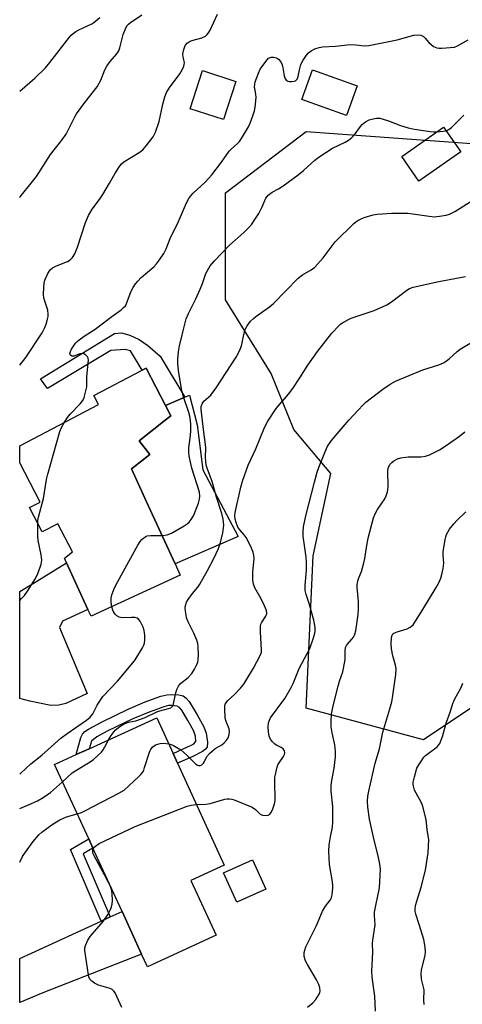
# Model space of a CAD drawing. Units: inches. Extents: x 1321761 to 1327761, y 513447 to 517448.
# Drawn here: x 1321761 to 1321909, y 514291 to 514618 of the extents above; entities that cross this region are included whole.
import ezdxf

# ---------------------------------------------------------------- set-up
doc = ezdxf.new("R2010")
doc.units = ezdxf.units.IN
doc.header["$MEASUREMENT"] = 0
for name, color, linetype in [('BLDG-Footprint', 5, 'Continuous'), ('CULTRL-Pad', 6, 'Continuous'), ('NTRL-Trees', 3, 'Continuous'), ('TRANS-Driveway', 251, 'Continuous'), ('TRANS-Non Street Sidewalk', 7, 'Continuous'), ('Undefined', 1, 'Continuous')]:
    doc.layers.add(name, color=color, linetype=linetype)

msp = doc.modelspace()

# ---------------------------------------------------------------- linework, layer by layer
at = {"layer": 'BLDG-Footprint'}
for points, elevation in [([(1321833.22, 514597.92), (1321829.08, 514585.22), (1321818.02, 514588.83), (1321822.16, 514601.53)], 386.91), ([(1321873.65, 514596.41), (1321870.11, 514586.57), (1321855.29, 514591.9), (1321858.83, 514601.74)], 389.14), ([(1321908.22, 514574.47), (1321894.23, 514564.69), (1321888.52, 514572.87), (1321902.5, 514582.65)], 403.1), ([(1321803.45, 514457.95), (1321812.97, 514437.25), (1321814.72, 514433.46), (1321784.99, 514419.79), (1321783.93, 514422.08), (1321776.81, 514437.55), (1321776.09, 514439.13), (1321778.81, 514441.29), (1321773.97, 514450.62), (1321768.68, 514447.88), (1321764.47, 514455.99), (1321768.03, 514457.84), (1321761.22, 514470.84), (1321761.22, 514476.58), (1321787.46, 514490.32), (1321785.89, 514493.3), (1321801.99, 514501.73), (1321803.31, 514502.42), (1321809.81, 514490.01), (1321811.61, 514486.58), (1321809.67, 514485.05), (1321801.01, 514478.22), (1321804.58, 514473.69), (1321798.44, 514468.84)], 388.65), ([(1321826.64, 514313.54), (1321803.78, 514303.04), (1321801.84, 514307.26), (1321795.32, 514321.47), (1321785.62, 514342.59), (1321784.22, 514345.65), (1321772.85, 514370.39), (1321780.08, 514373.71), (1321784.32, 514375.66), (1321806.86, 514386.01), (1321812.31, 514374.12), (1321813.82, 514370.85), (1321829.4, 514336.92), (1321818.26, 514331.8)], 394.93), ([(1321843.24, 514328.87), (1321833.55, 514324.55), (1321829.17, 514334.38), (1321838.85, 514338.7)], 396.29)]:
    msp.add_lwpolyline(points, close=True, dxfattribs=dict(at, elevation=elevation))
at = {"layer": 'CULTRL-Pad'}
msp.add_lwpolyline([(1321834.06, 514446.32), (1321812.98, 514437.25), (1321803.45, 514457.95), (1321798.44, 514468.84), (1321804.58, 514473.69), (1321801.01, 514478.22), (1321809.67, 514485.05), (1321811.61, 514486.58), (1321809.81, 514490.01), (1321816.28, 514492.8), (1321817.76, 514493.44), (1321820.33, 514483.55), (1321822.23, 514468.6)], close=True, dxfattribs=at)
at = {"layer": 'NTRL-Trees'}
msp.add_lwpolyline([(1321932.59, 514403.17), (1321895.81, 514378.66), (1321856.7, 514389.16), (1321859.04, 514439.95), (1321864.88, 514467.38), (1321852.62, 514481.98), (1321845.03, 514500.65), (1321829.85, 514525.17), (1321829.85, 514560.78), (1321856.7, 514581.21), (1321913.32, 514577.12), (1321943.68, 514567.2), (1321958.86, 514529.26), (1321951.85, 514487.23), (1321961.19, 514441.11)], close=True, dxfattribs=at)
at = {"layer": 'TRANS-Driveway'}
for points in [[(1321774.26, 514390.17), (1321771.61, 514390.04), (1321764.55, 514391.46), (1321761.21, 514392.4), (1321761.22, 514428.03), (1321765.51, 514430.63), (1321776.81, 514437.55), (1321783.93, 514422.08), (1321775.52, 514418.2), (1321774.44, 514416.02), (1321783.67, 514394.07), (1321776.56, 514390.78)], [(1321788.31, 514318.25), (1321791.36, 514319.66), (1321795.32, 514321.47), (1321801.85, 514307.26), (1321768.96, 514294.4), (1321761.2, 514291.18), (1321761.2, 514305.83), (1321765.12, 514307.6)]]:
    msp.add_lwpolyline(points, close=True, dxfattribs=at)
at = {"layer": 'TRANS-Non Street Sidewalk'}
for points in [[(1321803.94, 514509.92), (1321808.02, 514506.39), (1321816.28, 514492.8), (1321809.81, 514490.01), (1321803.31, 514502.42), (1321801.99, 514501.73), (1321798.19, 514508.19), (1321796.31, 514508.66), (1321791.61, 514508.29), (1321770.53, 514495.61), (1321768.15, 514498.81), (1321792.78, 514513.95), (1321795.14, 514514.13), (1321797.87, 514513.38), (1321801.07, 514511.95)], [(1321817.69, 514391.39), (1321820.36, 514386.96), (1321822.57, 514382.97), (1321823.4, 514380.83), (1321823.84, 514377.85), (1321823.64, 514376.15), (1321823.15, 514375.5), (1321822.08, 514374.69), (1321818.64, 514373), (1321813.82, 514370.85), (1321812.31, 514374.12), (1321817.18, 514376.29), (1321819.1, 514377.22), (1321819.94, 514378.05), (1321819.85, 514379.9), (1321819.17, 514381.75), (1321817.28, 514385.08), (1321815.24, 514388.55), (1321814.49, 514389.4), (1321813.74, 514389.89), (1321811.95, 514390.1), (1321810.8, 514390.02), (1321809.2, 514389.67), (1321804.31, 514387.89), (1321798.95, 514385.61), (1321790.38, 514381.5), (1321786.92, 514379.65), (1321785.14, 514378.21), (1321784.32, 514375.66), (1321780.08, 514373.71), (1321781.6, 514379.38), (1321782.12, 514380.56), (1321782.93, 514381.36), (1321784.15, 514382.21), (1321788.67, 514384.67), (1321797.32, 514388.83), (1321803.06, 514391.27), (1321808.28, 514393.12), (1321810.21, 514393.6), (1321811.64, 514393.75), (1321814.28, 514393.63), (1321815.7, 514393.28), (1321816.7, 514392.54)], [(1321791.36, 514319.66), (1321788.31, 514318.25), (1321778.17, 514342.12), (1321784.22, 514345.65), (1321785.62, 514342.59), (1321782.41, 514340.71)]]:
    msp.add_lwpolyline(points, close=True, dxfattribs=at)
at = {"layer": 'Undefined'}
for points, elevation in [([(1321761.22, 514503.38), (1321761.27, 514503.44), (1321763.25, 514505.99), (1321768.72, 514514.21), (1321769.62, 514515.95), (1321770.02, 514517.04), (1321770.49, 514518.75), (1321770.68, 514519.6), (1321770.74, 514520.42), (1321770.54, 514521.7), (1321769.54, 514524.72), (1321769.27, 514525.84), (1321769.18, 514526.97), (1321769.22, 514529.27), (1321769.37, 514530.71), (1321769.61, 514531.77), (1321770.55, 514533.91), (1321771.32, 514535.13), (1321772.11, 514535.81), (1321773.42, 514536.45), (1321777.16, 514537.97), (1321778.06, 514538.54), (1321778.81, 514539.28), (1321779.55, 514540.55), (1321780.49, 514542.74), (1321783.18, 514550.97), (1321784.14, 514553.29), (1321785.32, 514555.34), (1321787.77, 514558.56), (1321788.92, 514560.22), (1321791.19, 514563.99), (1321792.88, 514567.1), (1321794.25, 514569.25), (1321795.07, 514570.38), (1321795.88, 514571.15), (1321801.05, 514574.27), (1321802.2, 514575.1), (1321803.36, 514576.41), (1321805.67, 514579.48), (1321806.44, 514581.03), (1321807.67, 514584.59), (1321808.89, 514590.34), (1321809.61, 514592.84), (1321810.1, 514594.19), (1321811.01, 514595.69), (1321814.54, 514600.48), (1321815.47, 514601.97), (1321815.96, 514603), (1321816.08, 514603.51), (1321816.09, 514604.24), (1321815.69, 514605.98), (1321815.59, 514607.1), (1321815.87, 514608.5), (1321816.41, 514609.83), (1321817.08, 514610.68), (1321817.98, 514611.29), (1321819.07, 514611.68), (1321821.89, 514612.42), (1321823.09, 514613.01), (1321823.69, 514613.5), (1321824.17, 514614.11), (1321824.71, 514615.04), (1321827.1, 514620.34)], 386), ([(1321761.23, 514559.23), (1321761.37, 514559.43), (1321766.86, 514566.21), (1321771.51, 514573.56), (1321775.25, 514578.35), (1321776.67, 514580.39), (1321777.51, 514581.87), (1321779.56, 514586.09), (1321780.19, 514587.16), (1321782.94, 514590.87), (1321786.98, 514596.12), (1321788.2, 514598.39), (1321789.58, 514601.78), (1321790.21, 514603.02), (1321791.32, 514604.59), (1321793.6, 514607.11), (1321794.2, 514608.05), (1321794.56, 514609.11), (1321795.7, 514613.54), (1321796.43, 514615.41), (1321796.95, 514616.41), (1321797.49, 514617.03), (1321798.15, 514617.57), (1321801.94, 514620.11)], 384), ([(1321761.23, 514594.71), (1321766.24, 514599.03), (1321769.76, 514602.42), (1321771.27, 514604.2), (1321777.78, 514612.63), (1321778.36, 514613.31), (1321778.99, 514613.88), (1321779.9, 514614.52), (1321780.88, 514615.09), (1321785.22, 514617.06), (1321785.93, 514617.55), (1321787.93, 514619.26)], 382), ([(1321776.18, 514484.42), (1321777.14, 514485.95), (1321778.01, 514487.14), (1321781.38, 514490.56), (1321782.27, 514491.68), (1321782.73, 514492.66), (1321783.55, 514496.17), (1321783.61, 514499.64), (1321784.15, 514505.05), (1321784.06, 514505.8), (1321783.81, 514506.23), (1321783.25, 514506.79), (1321782.58, 514507.21), (1321782.09, 514507.35), (1321781.28, 514507.24), (1321779.22, 514506.37), (1321778.53, 514506.45), (1321778.03, 514506.84), (1321777.92, 514507.24), (1321778.1, 514507.97), (1321778.49, 514508.74), (1321779.82, 514510.69), (1321780.39, 514511.33), (1321781.03, 514511.88), (1321782.65, 514513.02), (1321786.4, 514515.35), (1321791.88, 514519.64), (1321795, 514521.83), (1321795.86, 514522.59), (1321796.42, 514523.23), (1321796.83, 514523.92), (1321798.35, 514528.04), (1321799.03, 514529.33), (1321799.83, 514530.55), (1321800.55, 514531.41), (1321801.73, 514532.59), (1321805.94, 514536.17), (1321806.83, 514537.14), (1321807.85, 514538.52), (1321809.21, 514540.64), (1321810, 514542.14), (1321811.39, 514545.65), (1321814.13, 514551.3), (1321816.82, 514557.53), (1321817.55, 514558.9), (1321818.26, 514559.83), (1321819.05, 514560.7), (1321823.05, 514564.36), (1321825.3, 514566.84), (1321828.42, 514571), (1321831.02, 514574.65), (1321831.79, 514575.47), (1321833.67, 514577.13), (1321834.43, 514577.94), (1321835.43, 514579.42), (1321837.45, 514582.74), (1321838.06, 514584.06), (1321838.93, 514586.51), (1321839.45, 514588.15), (1321839.67, 514589.3), (1321839.99, 514592.51), (1321839.92, 514593.62), (1321839.49, 514596.09), (1321839.54, 514596.92), (1321839.73, 514597.74), (1321840.76, 514600.7), (1321841.36, 514601.99), (1321843.2, 514604.6), (1321844.18, 514605.61), (1321845.04, 514606), (1321845.79, 514606.03), (1321846.78, 514605.8), (1321847.52, 514605.32), (1321848.2, 514604.43), (1321848.69, 514603.39), (1321848.93, 514602.39), (1321849.33, 514599.82), (1321849.69, 514598.79), (1321850.18, 514598.24), (1321850.61, 514597.99), (1321851.11, 514597.86), (1321851.91, 514597.84), (1321852.7, 514597.95), (1321853.16, 514598.12), (1321853.64, 514598.62), (1321854, 514599.59), (1321854.42, 514601.83), (1321854.93, 514603.53), (1321855.7, 514605.05), (1321856.8, 514606.69), (1321857.51, 514607.46), (1321858.35, 514608.1), (1321859.63, 514608.76), (1321860.98, 514609.25), (1321862.1, 514609.42), (1321866.42, 514609.69), (1321871.3, 514610.23), (1321873.27, 514610.14), (1321876.11, 514609.79), (1321877.52, 514609.84), (1321886.97, 514611.78), (1321892.62, 514613.3), (1321893.93, 514613.44), (1321894.94, 514613.28), (1321895.75, 514612.85), (1321896.33, 514612.3), (1321897.57, 514610.87), (1321898.22, 514610.27), (1321899.18, 514609.58), (1321900.22, 514609.09), (1321901.06, 514608.94), (1321901.94, 514608.95), (1321906.08, 514609.37), (1321907.17, 514609.73), (1321910.65, 514611.82)], 388), ([(1321808.65, 514446.66), (1321810.39, 514446.95), (1321811.75, 514447.45), (1321816.08, 514449.9), (1321817.03, 514450.54), (1321817.68, 514451.09), (1321818.39, 514451.98), (1321819.1, 514453.24), (1321820.75, 514457.4), (1321821.19, 514458.77), (1321821.27, 514459.8), (1321821.11, 514461.1), (1321818.59, 514469.16), (1321817.69, 514473.1), (1321817.59, 514474.49), (1321817.62, 514475.88), (1321818.14, 514480), (1321818.26, 514481.7), (1321818.26, 514483.65), (1321818.15, 514484.89), (1321817.92, 514486.41), (1321817.63, 514487.69), (1321815.88, 514492.53), (1321815.26, 514494.9), (1321814.12, 514501.66), (1321813.92, 514503.97), (1321813.91, 514505.39), (1321814.15, 514507.9), (1321814.51, 514509.86), (1321815.67, 514514.9), (1321816.74, 514518.82), (1321817.49, 514520.65), (1321819.96, 514525.54), (1321821.4, 514528.71), (1321822.17, 514530.58), (1321823.3, 514533.92), (1321824.69, 514536.45), (1321826.14, 514538.19), (1321831.16, 514543.42), (1321835.95, 514547.65), (1321837.62, 514549.32), (1321838.6, 514550.42), (1321839.63, 514551.88), (1321840.9, 514553.91), (1321842.03, 514556.16), (1321843.27, 514558.99), (1321843.68, 514559.6), (1321844.06, 514560.01), (1321845.4, 514561.03), (1321847.51, 514562.17), (1321848.98, 514563.13), (1321854.07, 514566.85), (1321855.85, 514568.29), (1321859.61, 514571.71), (1321861.03, 514572.78), (1321865.49, 514575.71), (1321869.65, 514577.64), (1321870.85, 514578.35), (1321871.91, 514579.24), (1321872.68, 514580.05), (1321874.78, 514582.93), (1321875.35, 514583.6), (1321876.46, 514584.44), (1321877.71, 514585.08), (1321879.02, 514585.51), (1321880.11, 514585.7), (1321881.25, 514585.67), (1321882.4, 514585.39), (1321884.11, 514584.82), (1321888.14, 514583.19), (1321890.7, 514582.46), (1321892.74, 514582.06), (1321898.06, 514581.21), (1321899.2, 514581.1), (1321900.32, 514581.12)], 390), ([(1321903.3, 514581.51), (1321904.19, 514581.91), (1321905.1, 514582.53), (1321909.21, 514586.7)], 390), ([(1321900.32, 514581.12), (1321902.35, 514581.31), (1321903.3, 514581.51)], 390), ([(1321790.77, 514378.62), (1321791.64, 514380.07), (1321793.06, 514381.81), (1321794.59, 514383.03), (1321796.02, 514383.92), (1321797.52, 514384.47), (1321799.88, 514384.97), (1321801.48, 514385.47), (1321803.05, 514386.11), (1321806.92, 514388), (1321807.95, 514388.34), (1321810.78, 514389.04), (1321811.55, 514389.34), (1321811.93, 514389.6), (1321812.32, 514390.11), (1321812.51, 514390.61), (1321813.22, 514394.28), (1321813.6, 514395.4), (1321814.11, 514396.46), (1321814.85, 514397.35), (1321817.33, 514399.43), (1321818.57, 514400.72), (1321819.49, 514402.19), (1321820.25, 514403.74), (1321820.56, 514404.54), (1321820.72, 514405.39), (1321820.76, 514406.86), (1321820.7, 514409.55), (1321820.57, 514410.71), (1321820.23, 514411.81), (1321819.25, 514414.21), (1321817.39, 514417.92), (1321816.84, 514419.28), (1321816.64, 514420.11), (1321816.45, 514421.48), (1321816.38, 514422.58), (1321816.45, 514423.4), (1321816.77, 514424.44), (1321817.32, 514425.4), (1321818.84, 514427.41), (1321820.6, 514429.5), (1321821.24, 514430.45), (1321823.84, 514435.06), (1321825.95, 514439.03), (1321827.43, 514442.41), (1321828.1, 514444.34), (1321828.87, 514447.52), (1321829.17, 514449.28), (1321829.22, 514450.14), (1321829.06, 514452.1), (1321828.61, 514453.99), (1321826.79, 514459.47), (1321825.34, 514464.68), (1321823.75, 514468.77), (1321823.36, 514470.11), (1321823.1, 514472.63), (1321823.23, 514475.91), (1321823.19, 514476.98), (1321822.59, 514481.14), (1321821.7, 514488.7), (1321821.72, 514489.64), (1321822, 514490.55), (1321822.6, 514491.38), (1321824.86, 514493.47), (1321826.71, 514495.83), (1321833.33, 514506.09), (1321834.42, 514508.19), (1321835.12, 514509.8), (1321835.41, 514510.89), (1321835.89, 514513.64), (1321836.39, 514515.27), (1321837.04, 514516.48), (1321838.17, 514518.04), (1321839.1, 514518.98), (1321839.94, 514519.67), (1321844.45, 514522.88), (1321845.82, 514523.97), (1321854.04, 514532.41), (1321855.43, 514533.45), (1321858.4, 514535.19), (1321859.57, 514536.09), (1321862.34, 514539.21), (1321866.31, 514544.44), (1321872.53, 514550.59), (1321873.2, 514551.14), (1321873.94, 514551.61), (1321874.97, 514552.16), (1321876.04, 514552.59), (1321879.05, 514553.43), (1321880.32, 514553.66), (1321882.04, 514553.85), (1321885.22, 514554.06), (1321890.61, 514554.04), (1321892.26, 514553.86), (1321897.64, 514553.03), (1321899.37, 514552.86), (1321901.09, 514553.01), (1321903.36, 514553.39), (1321904.44, 514553.73), (1321906.25, 514554.54), (1321911.86, 514558.13)], 392), ([(1321810.86, 514377.3), (1321811.66, 514377.1), (1321812.45, 514376.78), (1321814.88, 514375.27), (1321816.9, 514373.56), (1321819.79, 514370.59), (1321820.43, 514370.19), (1321820.88, 514370.08), (1321821.32, 514370.08), (1321821.94, 514370.31), (1321822.45, 514370.82), (1321822.83, 514371.42), (1321823.63, 514373.11), (1321824.59, 514374.22), (1321826.41, 514375.76), (1321828.53, 514377.02), (1321829.4, 514377.65), (1321830.3, 514378.59), (1321830.69, 514379.31), (1321831.04, 514380.39), (1321831.16, 514381.5), (1321830.99, 514382.34), (1321829.98, 514384.78), (1321829.7, 514385.89), (1321829.55, 514389.11), (1321829.61, 514389.96), (1321829.74, 514390.49), (1321829.99, 514390.97), (1321830.5, 514391.62), (1321832.79, 514393.71), (1321834.79, 514395.89), (1321835.87, 514397.22), (1321836.91, 514398.81), (1321839.14, 514402.53), (1321841.36, 514406.74), (1321841.75, 514407.83), (1321841.82, 514408.65), (1321841.46, 514414.47), (1321841.47, 514416.54), (1321841.59, 514417.1), (1321841.8, 514417.57), (1321843.25, 514419.79), (1321843.55, 514420.71), (1321843.45, 514421.74), (1321842.85, 514423.29), (1321841.71, 514425.57), (1321839.55, 514429.28), (1321839.08, 514430.48), (1321838.93, 514431.87), (1321838.93, 514434.42), (1321839.34, 514439.02), (1321839.24, 514440.1), (1321838.97, 514441.17), (1321838.1, 514443.25), (1321836.69, 514446.01), (1321836.02, 514446.91), (1321834.55, 514448.6), (1321833.96, 514449.5), (1321833.31, 514451.01), (1321833.01, 514452.07), (1321832.86, 514453.18), (1321832.98, 514454.35), (1321834.86, 514462.78), (1321835.49, 514464.76), (1321837.4, 514470.09), (1321839.92, 514475.54), (1321842.78, 514482.68), (1321843.88, 514484.74), (1321846.66, 514488.99), (1321850.77, 514493.77), (1321852.21, 514495.6), (1321854.6, 514499.2), (1321857.25, 514503.42), (1321860.47, 514508), (1321865.23, 514514.06), (1321867.55, 514516.56), (1321868.18, 514517.11), (1321868.9, 514517.6), (1321871.74, 514519.09), (1321879.34, 514521.66), (1321883.53, 514523.52), (1321885.1, 514524.51), (1321890.22, 514528.41), (1321891.16, 514528.91), (1321892.4, 514529.37), (1321900.95, 514531.32), (1321909.75, 514532.96)], 394), ([(1321820.14, 514357.07), (1321823.23, 514357.24), (1321824.69, 514357.4), (1321829.56, 514358.86), (1321830.38, 514358.99), (1321831.15, 514358.99), (1321831.92, 514358.89), (1321832.74, 514358.65), (1321838.65, 514356.23), (1321839.8, 514355.47), (1321841.39, 514353.86), (1321842.08, 514353.55), (1321843.44, 514353.45), (1321843.97, 514353.53), (1321844.43, 514353.72), (1321844.93, 514354.31), (1321845.43, 514355.35), (1321846.14, 514357.32), (1321846.36, 514358.43), (1321846.24, 514364.98), (1321846.29, 514366.15), (1321846.53, 514367.56), (1321846.93, 514369.22), (1321847.29, 514370.29), (1321847.7, 514371.01), (1321849.17, 514373.05), (1321849.5, 514373.77), (1321849.57, 514374.25), (1321849.42, 514374.96), (1321849.05, 514375.58), (1321848.4, 514376.06), (1321846.83, 514376.84), (1321846.24, 514377.22), (1321845.45, 514377.96), (1321844.81, 514378.83), (1321844.39, 514379.89), (1321844.11, 514381.34), (1321844.02, 514383.01), (1321844.15, 514384.29), (1321844.42, 514385.13), (1321844.84, 514385.91), (1321849.55, 514392.45), (1321851.7, 514396.09), (1321852.31, 514397.43), (1321854.32, 514402.38), (1321857.93, 514409.01), (1321859.15, 514412.58), (1321859.47, 514413.69), (1321859.67, 514414.71), (1321859.67, 514416.03), (1321859.26, 514418.53), (1321857.71, 514424.07), (1321856.66, 514426.99), (1321856.39, 514428.42), (1321856.38, 514430.13), (1321856.76, 514435.1), (1321856.85, 514437.72), (1321856.67, 514439.49), (1321855.74, 514446.48), (1321855.65, 514447.9), (1321855.81, 514449.54), (1321856.6, 514453.21), (1321859.42, 514464.45), (1321860.39, 514467.77), (1321861.05, 514469.67), (1321863.71, 514476.2), (1321865.16, 514478.32), (1321867.02, 514480.58), (1321870.92, 514485.05), (1321874.12, 514488.58), (1321875.54, 514490.11), (1321876.6, 514491.07), (1321882.24, 514495.43), (1321884.66, 514497.04), (1321886.42, 514498.07), (1321895.54, 514501.9), (1321900.85, 514503.55), (1321902.5, 514504.24), (1321903.41, 514504.81), (1321904.3, 514505.5), (1321907.06, 514508), (1321907.96, 514508.7), (1321914.32, 514512.52)], 396), ([(1321767.25, 514450.64), (1321767.3, 514451.72), (1321767.45, 514452.82), (1321769.12, 514458.97), (1321770.18, 514465.38), (1321770.55, 514467.12), (1321774.64, 514481.28), (1321775.17, 514482.64), (1321776.18, 514484.42)], 388), ([(1321857.09, 514289.63), (1321858.96, 514291.09), (1321859.95, 514292.17), (1321861.04, 514293.91), (1321861.23, 514294.44), (1321861.32, 514294.97), (1321861.26, 514296.06), (1321860.93, 514297.14), (1321860.16, 514298.72), (1321857.08, 514303.77), (1321856.41, 514305.04), (1321856.04, 514306.44), (1321856.04, 514307.84), (1321856.21, 514308.6), (1321856.62, 514309.67), (1321860.12, 514316.82), (1321862.13, 514321.59), (1321863.15, 514323.24), (1321864.71, 514325.2), (1321864.98, 514325.65), (1321865.34, 514326.99), (1321865.58, 514329.29), (1321865.58, 514330.16), (1321865.45, 514331.3), (1321864.45, 514337.12), (1321864.25, 514341.58), (1321864.39, 514343.65), (1321864.8, 514346.28), (1321865.43, 514349.49), (1321865.6, 514351.29), (1321865.62, 514356.44), (1321865.04, 514361.52), (1321865, 514363.45), (1321865.22, 514365.11), (1321866.05, 514369.16), (1321866.49, 514372.94), (1321866.44, 514374.69), (1321866.21, 514377.02), (1321865.32, 514380.98), (1321865, 514382.99), (1321864.99, 514384.95), (1321865.18, 514387.18), (1321865.68, 514389.95), (1321867.33, 514396.48), (1321867.81, 514398.17), (1321868.87, 514401.27), (1321869.17, 514402.42), (1321869.64, 514405.37), (1321869.65, 514408.14), (1321869.83, 514409.38), (1321870.13, 514410.09), (1321870.43, 514410.54), (1321871.95, 514412.14), (1321872.44, 514412.8), (1321872.9, 514413.81), (1321873.22, 514414.9), (1321873.97, 514420.34), (1321874.15, 514422.36), (1321874.13, 514424.71), (1321873.66, 514429.38), (1321873.7, 514430.21), (1321873.94, 514431.54), (1321874.27, 514432.59), (1321875.16, 514434.71), (1321875.96, 514437.58), (1321876.27, 514439.02), (1321876.77, 514442.64), (1321877.32, 514445.85), (1321879.18, 514452.61), (1321879.7, 514453.92), (1321880.47, 514455.39), (1321882.89, 514458.85), (1321883.35, 514459.86), (1321883.79, 514461.2), (1321883.94, 514462.02), (1321883.99, 514462.88), (1321883.93, 514468.38), (1321884.12, 514469.46), (1321884.64, 514470.42), (1321885.21, 514471.05), (1321885.89, 514471.56), (1321887.18, 514472.19), (1321888.25, 514472.53), (1321890.72, 514472.9), (1321895.07, 514472.87), (1321896.47, 514473.06), (1321897.78, 514473.6), (1321901.12, 514475.27), (1321903.34, 514476.61), (1321907.8, 514479.78), (1321909.52, 514481.24)], 398), ([(1321879.81, 514288.31), (1321879.53, 514293.24), (1321878.66, 514299.64), (1321878.56, 514301.61), (1321878.93, 514307.96), (1321878.84, 514310.75), (1321878.88, 514311.92), (1321879.65, 514317.06), (1321879.47, 514320.12), (1321879.5, 514321.25), (1321879.89, 514323.5), (1321881.13, 514329.31), (1321881.4, 514333.44), (1321881.43, 514335.51), (1321881.21, 514337.2), (1321880.7, 514340), (1321879.33, 514345.18), (1321877.82, 514352.26), (1321877.28, 514356.17), (1321877.14, 514358.18), (1321877.25, 514359.85), (1321877.52, 514361.53), (1321879.71, 514370.83), (1321881.1, 514375.62), (1321882.22, 514381.16), (1321884.59, 514389.01), (1321885.2, 514391.28), (1321885.47, 514392.65), (1321886.56, 514400.4), (1321886.7, 514402.44), (1321886.51, 514403.55), (1321885.58, 514406.56), (1321885.15, 514408.89), (1321884.97, 514410.65), (1321885.12, 514412.73), (1321885.36, 514413.53), (1321885.59, 514413.89), (1321885.95, 514414.2), (1321886.97, 514414.65), (1321890.39, 514415.57), (1321891.32, 514416.1), (1321892.3, 514416.98), (1321893.15, 514418.13), (1321895.62, 514421.99), (1321900.04, 514429.33), (1321900.87, 514430.88), (1321901.53, 514432.45), (1321901.92, 514433.73), (1321902.37, 514435.71), (1321902.57, 514437.42), (1321902.36, 514440.08), (1321902.38, 514441.26), (1321903, 514445.34), (1321903.19, 514446.19), (1321903.47, 514447), (1321904.5, 514448.75), (1321905.85, 514450.61), (1321907, 514451.79), (1321909.91, 514454.52)], 400), ([(1321761.21, 514425.09), (1321761.85, 514425.65), (1321762.83, 514426.69), (1321763.81, 514428.15), (1321766.42, 514432.41), (1321767.35, 514434.21), (1321768.36, 514437.16), (1321768.59, 514438.52), (1321768.39, 514440.2), (1321767.35, 514445.02), (1321767.27, 514446.48), (1321767.25, 514450.64)], 388), ([(1321791.92, 514422.97), (1321791.67, 514424.43), (1321791.65, 514425.86), (1321791.93, 514426.92), (1321792.86, 514429.27), (1321793.93, 514431.37), (1321800.61, 514443.42), (1321801.39, 514444.69), (1321801.95, 514445.33), (1321802.57, 514445.87), (1321803.24, 514446.33), (1321803.72, 514446.55), (1321804.83, 514446.71), (1321808.65, 514446.66)], 390), ([(1321761.21, 514367.15), (1321761.61, 514367.48), (1321764.89, 514370.67), (1321768.64, 514373.53), (1321774.88, 514379.22), (1321776.98, 514380.75), (1321783.47, 514385.15), (1321784.72, 514386.22), (1321785.58, 514387.29), (1321787, 514390.16), (1321788.95, 514393.03), (1321793.79, 514398.13), (1321799.45, 514404.98), (1321800.27, 514406.19), (1321802.09, 514409.22), (1321802.49, 514409.99), (1321802.78, 514410.81), (1321802.93, 514411.98), (1321802.95, 514413.47), (1321802.72, 514415.04), (1321802.37, 514416.1), (1321801.31, 514418.19), (1321800.81, 514418.83), (1321800.38, 514419.11), (1321799.59, 514419.32), (1321798.43, 514419.41), (1321795.35, 514419.28), (1321794.36, 514419.52), (1321793.63, 514419.91), (1321793.04, 514420.44), (1321792.62, 514421.03), (1321792.27, 514421.84), (1321791.92, 514422.97)], 390), ([(1321896.05, 514290.48), (1321895.93, 514291.87), (1321895.97, 514295.33), (1321895.17, 514298.95), (1321894.98, 514300.82), (1321895.15, 514301.96), (1321896.34, 514306.94), (1321896.42, 514308.06), (1321896.32, 514309.51), (1321896.14, 514310.95), (1321895.89, 514312.08), (1321894.49, 514316.78), (1321893.19, 514320.59), (1321893.03, 514321.4), (1321892.98, 514322.17), (1321893.15, 514323.5), (1321895.04, 514329.55), (1321896.42, 514335.24), (1321897.36, 514341), (1321897.51, 514343.31), (1321897.54, 514345.33), (1321896.98, 514348.79), (1321896.69, 514352), (1321895.7, 514356.09), (1321895.4, 514357.12), (1321895.07, 514357.89), (1321892.83, 514361.83), (1321892.45, 514363.18), (1321892.35, 514364.01), (1321892.37, 514364.58), (1321892.75, 514366.31), (1321893.61, 514369.16), (1321894.22, 514370.33), (1321895.3, 514372.02), (1321895.94, 514372.86), (1321896.47, 514373.36), (1321900.34, 514376.29), (1321900.92, 514376.91), (1321901.2, 514377.38), (1321902.08, 514379.78), (1321903.44, 514384.5), (1321904.71, 514387.88), (1321905.54, 514390.77), (1321906.27, 514392.32), (1321908.24, 514395.87), (1321908.89, 514397.45)], 402), ([(1321775.51, 514364.62), (1321778.67, 514367.65), (1321779.88, 514368.45), (1321784.66, 514371.25), (1321785.84, 514372.12), (1321787.37, 514373.47), (1321788.42, 514374.48), (1321789.06, 514375.29), (1321789.62, 514376.27), (1321790.77, 514378.62)], 392), ([(1321780.38, 514353.99), (1321781.79, 514354.48), (1321783.14, 514355.1), (1321794.23, 514360.85), (1321796, 514361.92), (1321800.8, 514366.27), (1321801.63, 514367.09), (1321802.16, 514367.77), (1321802.54, 514368.55), (1321802.84, 514369.38), (1321804.46, 514374.51), (1321804.96, 514375.47), (1321805.6, 514376.27), (1321806.5, 514376.92), (1321807.22, 514377.22), (1321807.99, 514377.43), (1321809.08, 514377.52), (1321810.86, 514377.3)], 394), ([(1321761.21, 514355.77), (1321765.18, 514357.39), (1321767.17, 514358.28), (1321769.05, 514359.42), (1321771.5, 514361.09), (1321775.51, 514364.62)], 392), ([(1321761.2, 514337.91), (1321762.16, 514339.73), (1321763.1, 514341.21), (1321765.67, 514344.76), (1321767.54, 514346.98), (1321768.58, 514347.93), (1321772.35, 514350.63), (1321774.64, 514351.94), (1321776.79, 514352.96), (1321780.38, 514353.99)], 394), ([(1321785.72, 514342.38), (1321786.06, 514342.9), (1321786.45, 514343.27), (1321787.65, 514344.06), (1321799.65, 514349.76), (1321816.99, 514356.58), (1321818.38, 514356.92), (1321820.14, 514357.07)], 396), ([(1321795.26, 514289.49), (1321793.63, 514293.12), (1321793, 514294.33), (1321792.56, 514294.97), (1321792.04, 514295.47), (1321791.32, 514295.84), (1321787.47, 514296.93), (1321786.17, 514297.54), (1321785.23, 514298.24), (1321784.65, 514298.86), (1321784.29, 514299.57), (1321784.1, 514300.36), (1321782.93, 514308.48), (1321782.93, 514309.34), (1321783.13, 514310.13), (1321783.92, 514311.94), (1321784.64, 514313.15), (1321789.07, 514318.12), (1321790.69, 514320.57), (1321791.41, 514321.85), (1321791.74, 514322.64), (1321792.05, 514323.94), (1321792.15, 514325.07), (1321792.05, 514327.44), (1321791.77, 514328.74), (1321791.45, 514329.76), (1321790.84, 514331.1), (1321789.47, 514333.71), (1321786.05, 514339.96), (1321785.75, 514340.7), (1321785.58, 514341.45), (1321785.6, 514341.98), (1321785.72, 514342.38)], 396)]:
    msp.add_lwpolyline(points, dxfattribs=dict(at, elevation=elevation))

doc.saveas('drawing.dxf')
